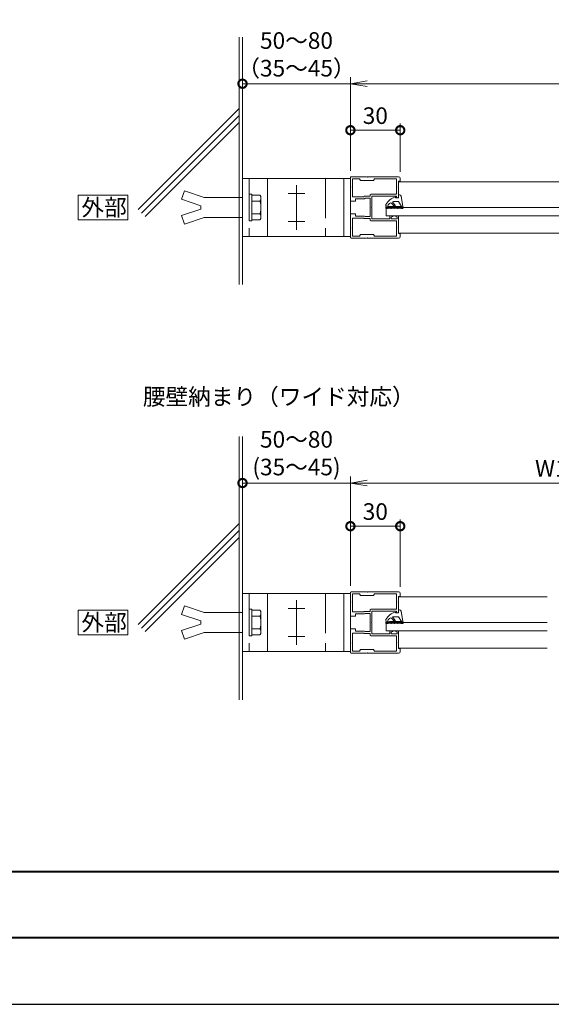
# Model space of a CAD drawing. Units: millimetres. Extents: x 0 to 420, y 0 to 297.
# Drawn here: x 198 to 279, y 0 to 148 of the extents above; entities that cross this region are included whole.
import ezdxf

# ---------------------------------------------------------------- set-up
doc = ezdxf.new("R2010")
doc.units = ezdxf.units.MM
doc.linetypes.add('AM_ISO02W050', pattern=[7.5, 6, -1.5])
doc.linetypes.add('AM_ISO08W050', pattern=[18, 12, -1.5, 3, -1.5])
for name, color, linetype, lineweight in [('AM_0', 7, 'Continuous', 18), ('AM_1', 14, 'Continuous', 40), ('AM_2', 40, 'Continuous', 9), ('AM_3', 6, 'AM_ISO02W050', 9), ('AM_5', 3, 'Continuous', 9), ('AM_7', 4, 'AM_ISO08W050', 9)]:
    doc.layers.add(name, color=color, linetype=linetype, lineweight=lineweight)
doc.layers.add('AM_VIEWS', color=1, linetype='Continuous', lineweight=25, plot=False)
doc.styles.add('ゴシック', font='msgothic.ttc')
doc.dimstyles.new('VF$0', dxfattribs={"dimtxt": 10, "dimasz": 10, "dimexe": 4, "dimexo": 4, "dimgap": 2.5, "dimtad": 1, "dimdsep": 46, "dimtxsty": 'ゴシック', "dimblk": 'DOTSMALL', "dimcen": 0, "dimclrd": 256, "dimclre": 256, "dimclrt": 2, "dimadec": 0, "dimazin": 2, "dimtp": 0.1, "dimtm": 0.1, "dimtfac": 0.71, "dimtmove": 0, "dimatfit": 3, "dimldrblk": 'OPEN30', "dimfxl": 1, "dimlwd": -1, "dimlwe": -1, "dimarcsym": 0})

# ---------------------------------------------------------------- blocks, each defined once
blk = doc.blocks.new('_DotSmall')
at = {"color": 0, "linetype": 'ByBlock', "const_width": 0.5}
blk.add_lwpolyline([(-0.0625, 0, 1), (0.0625, 0, 1)], format="xyb", close=True, dxfattribs=at)
blk = doc.blocks.new('*D12')
at = {"layer": 'AM_5', "linetype": 'Continuous'}
for p, q in [((232, 144.63), (232, 137.63)), ((248.25, 125.5), (248.25, 139.63)), ((232, 138.63), (248.25, 138.63))]:
    blk.add_line(p, q, dxfattribs=at)
at = {"layer": 'Defpoints', "color": 0}
for p in [(232, 145.63), (248.25, 138.63), (248.25, 124.5)]:
    blk.add_point(p, dxfattribs=at)
at = {"layer": 'AM_5', "xscale": 2.5, "yscale": 2.5, "zscale": 2.5, "rotation": 180}
blk.add_blockref('_DotSmall', (232, 138.63), dxfattribs=at)
at = {"layer": 'AM_5', "color": 2, "insert": (240.13, 142.73), "char_height": 2.5, "attachment_point": 5, "style": 'ゴシック'}
blk.add_mtext('50～80\\P（35～45）', dxfattribs=at)
blk = doc.blocks.new('_None')
blk = doc.blocks.new('_Open30')
at = {"color": 0, "linetype": 'ByBlock', "lineweight": -2}
for p, q in [((-1, 0.267949), (0, 0)), ((0, 0), (-1, -0.267949)), ((0, 0), (-1, 0))]:
    blk.add_line(p, q, dxfattribs=at)
blk = doc.blocks.new('*D13')
at = {"layer": 'AM_5', "linetype": 'Continuous'}
for p, q in [((232, 84.5), (232, 77.5)), ((248.25, 63), (248.25, 79.5)), ((232, 78.5), (248.25, 78.5))]:
    blk.add_line(p, q, dxfattribs=at)
at = {"layer": 'Defpoints', "color": 0}
for p in [(232, 85.5), (248.25, 78.5), (248.25, 62)]:
    blk.add_point(p, dxfattribs=at)
at = {"layer": 'AM_5', "xscale": 2.5, "yscale": 2.5, "zscale": 2.5, "rotation": 180}
blk.add_blockref('_DotSmall', (232, 78.5), dxfattribs=at)
at = {"layer": 'AM_5', "color": 2, "insert": (240.13, 82.67), "char_height": 2.5, "attachment_point": 5, "style": 'ゴシック'}
blk.add_mtext('50～80\\P(35～45)', dxfattribs=at)
blk = doc.blocks.new('*D14')
at = {"layer": 'AM_5', "linetype": 'Continuous'}
for p, q in [((248.25, 125.5), (248.25, 132.63)), ((255.75, 125.38), (255.75, 132.63)), ((255.75, 131.63), (248.25, 131.63))]:
    blk.add_line(p, q, dxfattribs=at)
at = {"layer": 'Defpoints', "color": 0}
for p in [(248.25, 131.63), (248.25, 124.5), (255.75, 124.38)]:
    blk.add_point(p, dxfattribs=at)
at = {"layer": 'AM_5', "xscale": 2.5, "yscale": 2.5, "zscale": 2.5, "rotation": 180}
blk.add_blockref('_DotSmall', (248.25, 131.63), dxfattribs=at)
at = {"layer": 'AM_5', "xscale": 2.5, "yscale": 2.5, "zscale": 2.5}
blk.add_blockref('_DotSmall', (255.75, 131.63), dxfattribs=at)
at = {"layer": 'AM_5', "color": 2, "insert": (252, 133.5), "char_height": 2.5, "attachment_point": 5, "style": 'ゴシック'}
blk.add_mtext('30', dxfattribs=at)
blk = doc.blocks.new('*D15')
at = {"layer": 'AM_5', "linetype": 'Continuous'}
for p, q in [((248.25, 63), (248.25, 73)), ((255.75, 62.88), (255.75, 73)), ((255.75, 72), (248.25, 72))]:
    blk.add_line(p, q, dxfattribs=at)
at = {"layer": 'Defpoints', "color": 0}
for p in [(248.25, 72), (248.25, 62), (255.75, 61.88)]:
    blk.add_point(p, dxfattribs=at)
at = {"layer": 'AM_5', "xscale": 2.5, "yscale": 2.5, "zscale": 2.5, "rotation": 180}
blk.add_blockref('_DotSmall', (248.25, 72), dxfattribs=at)
at = {"layer": 'AM_5', "xscale": 2.5, "yscale": 2.5, "zscale": 2.5}
blk.add_blockref('_DotSmall', (255.75, 72), dxfattribs=at)
at = {"layer": 'AM_5', "color": 2, "insert": (252, 73.88), "char_height": 2.5, "attachment_point": 5, "style": 'ゴシック'}
blk.add_mtext('30', dxfattribs=at)
blk = doc.blocks.new('_Open')
at = {"color": 0, "linetype": 'ByBlock', "lineweight": -2}
for p, q in [((-1, 0.166667), (0, 0)), ((-1, -0.166667), (0, 0)), ((0, 0), (-1, 0))]:
    blk.add_line(p, q, dxfattribs=at)
blk = doc.blocks.new('*D16')
at = {"layer": 'AM_5', "linetype": 'Continuous'}
for p, q in [((248.25, 125.5), (248.25, 139.63)), ((360.75, 125.5), (360.75, 139.63)), ((250.75, 138.63), (358.25, 138.63))]:
    blk.add_line(p, q, dxfattribs=at)
at = {"layer": 'Defpoints', "color": 0}
for p in [(360.75, 138.63), (248.25, 124.5), (360.75, 124.5)]:
    blk.add_point(p, dxfattribs=at)
at = {"layer": 'AM_5', "xscale": 2.5, "yscale": 2.5, "zscale": 2.5, "rotation": 180}
blk.add_blockref('_Open', (248.25, 138.63), dxfattribs=at)
at = {"layer": 'AM_5', "xscale": 2.5, "yscale": 2.5, "zscale": 2.5}
blk.add_blockref('_Open', (360.75, 138.63), dxfattribs=at)
at = {"layer": 'AM_5', "color": 2, "insert": (304.5, 140.5), "char_height": 2.5, "attachment_point": 5, "style": 'ゴシック'}
blk.add_mtext('W', dxfattribs=at)
blk = doc.blocks.new('*D20')
at = {"layer": 'AM_5', "linetype": 'Continuous'}
for p, q in [((248.25, 63), (248.25, 79.5)), ((308.75, 63), (308.75, 79.5)), ((250.75, 78.5), (306.25, 78.5))]:
    blk.add_line(p, q, dxfattribs=at)
at = {"layer": 'Defpoints', "color": 0}
for p in [(308.75, 78.5), (248.25, 62), (308.75, 62)]:
    blk.add_point(p, dxfattribs=at)
at = {"layer": 'AM_5', "xscale": 2.5, "yscale": 2.5, "zscale": 2.5, "rotation": 180}
blk.add_blockref('_Open', (248.25, 78.5), dxfattribs=at)
at = {"layer": 'AM_5', "xscale": 2.5, "yscale": 2.5, "zscale": 2.5}
blk.add_blockref('_Open', (308.75, 78.5), dxfattribs=at)
at = {"layer": 'AM_5', "color": 2, "insert": (278.5, 80.38), "char_height": 2.5, "attachment_point": 5, "style": 'ゴシック'}
blk.add_mtext('W1', dxfattribs=at)

msp = doc.modelspace()

# ---------------------------------------------------------------- linework, layer by layer
at = {"layer": 'AM_0'}
for p, q in [((248.375, 124.625), (250.675, 124.625)), ((250.67501, 124.62501), (250.75002, 124.55)), ((250.75002, 124.55001), (250.82502, 124.62501)), ((250.82501, 124.625), (255.5, 124.625)), ((232, 124.375), (248.25, 124.375)), ((232, 124.375), (232, 115.625)), ((235.75, 124.375), (235.75, 115.625)), ((247.25, 124.375), (247.25, 115.625)), ((248.25, 123.20001), (248.25, 124.5)), ((248.25, 124.375), (248.25, 115.625)), ((248.25, 123.2), (248.325, 123.125)), ((248.25, 123.05), (248.32501, 123.125)), ((248.55, 121.6), (248.55, 124.325)), ((248.55, 124.325), (249.60567, 124.325)), ((249.75, 124.075), (249.60567, 124.325)), ((249.75, 124.075), (251.75, 124.075)), ((251.75, 124.075), (251.89434, 124.325)), ((251.89434, 124.325), (255.2, 124.325)), ((255.2, 122), (255.2, 124.325)), ((255.425, 123.125), (255.5, 123.05)), ((255.42501, 123.125), (255.5, 123.2)), ((255.5, 123.9375), (255.75, 123.9375)), ((255.5, 123.2), (255.5, 123.9375)), ((304.00002, 123.875), (255.5, 123.875)), ((255.75, 123.9375), (255.75, 124.375)), ((248.25, 121.0625), (248.25, 123.05)), ((248.55, 121.6), (250.25074, 121.6)), ((250.32574, 121.675), (250.25074, 121.6)), ((250.32574, 121.675), (251.2, 121.675)), ((251.2, 121.675), (251.2, 121.875)), ((251.325, 122), (255.2, 122)), ((251.5, 120.075), (251.5, 121.7)), ((251.5, 121.7), (255.2, 121.7)), ((255.2, 121.45), (255.2, 121.7)), ((255.5, 121.575), (255.5, 123.05)), ((255.50002, 121.44995), (255.50003, 121.89995)), ((255.63004, 121.89994), (255.50003, 121.89995)), ((256.16289, 120.16453), (255.87576, 121.69601)), ((248.375, 120.9375), (249, 120.9375)), ((249, 120.9375), (249, 121.3)), ((249, 121.3), (250.375, 121.3)), ((250.45, 121.375), (250.375, 121.3)), ((251.2, 121.375), (250.45, 121.375)), ((251.2, 118.625), (251.2, 121.375)), ((254.85355, 120.17347), (254.50249, 120.59186)), ((254.58836, 120.848), (254.74126, 120.87496)), ((255.00405, 120.29634), (254.58836, 120.848)), ((255.50001, 120.87495), (254.74126, 120.87496)), ((254.99626, 120.22795), (254.92399, 120.16731)), ((255.05002, 121.44995), (255.02798, 121.57495)), ((255.50002, 121.44995), (255.05002, 121.44995)), ((255.2, 121.45), (255.375, 121.45)), ((255.92564, 120.13771), (255.50001, 120.87495)), ((256.10507, 120.10607), (255.92564, 120.13771)), ((248.25, 116.95001), (248.25, 118.9375)), ((248.375, 119.0625), (249, 119.0625)), ((249, 119.0625), (249, 118.7)), ((249, 118.7), (250.375, 118.7)), ((250.45, 118.625), (250.375, 118.7)), ((251.2, 118.625), (250.45, 118.625)), ((251.425, 120), (251.5, 120.075)), ((251.425, 120), (251.5, 119.925)), ((251.5, 118.3), (251.5, 119.925)), ((253.575, 119.90441), (253.575, 120.02497)), ((253.62499, 118.74997), (253.625, 119.99997)), ((253.62499, 118.74997), (304.00002, 118.74978)), ((253.625, 119.99997), (304.00002, 119.99978)), ((254.2, 118.3), (254.2, 118.625)), ((254.325, 118.75), (254.575, 118.75)), ((254.4, 118.55), (254.59853, 118.65588)), ((255.3, 118.55), (255.10147, 118.65588)), ((255.125, 118.75), (255.375, 118.75)), ((255.5, 116.95), (255.5, 118.625)), ((256.175, 119.90438), (256.175, 120.05403)), ((248.55, 115.675), (248.55, 118.4)), ((248.55, 118.4), (250.25074, 118.4)), ((250.32574, 118.325), (250.25074, 118.4)), ((250.32574, 118.325), (251.2, 118.325)), ((251.2, 118.125), (251.2, 118.325)), ((251.325, 118), (255.2, 118)), ((251.5, 118.3), (254.2, 118.3)), ((254.4, 118.3), (254.4, 118.55)), ((254.4, 118.3), (255.3, 118.3)), ((255.2, 115.675), (255.2, 118)), ((255.3, 118.3), (255.3, 118.55)), ((248.25, 116.95), (248.325, 116.875)), ((248.25, 116.8), (248.325, 116.875)), ((248.25, 115.5), (248.25, 116.8)), ((249.60567, 115.675), (248.55, 115.675)), ((249.75001, 115.925), (249.60567, 115.675)), ((251.75, 115.925), (249.75, 115.925)), ((251.75, 115.925), (251.89434, 115.675)), ((255.2, 115.675), (251.89434, 115.675)), ((255.42501, 116.87501), (255.5, 116.95)), ((255.42501, 116.875), (255.5, 116.80001)), ((255.5, 116.0625), (255.5, 116.80001)), ((255.5, 116.125), (304.00002, 116.125)), ((255.75, 116.0625), (255.5, 116.0625)), ((255.75, 115.625), (255.75, 116.0625)), ((232, 115.625), (248.25, 115.625)), ((250.675, 115.375), (248.375, 115.375)), ((250.75002, 115.45001), (250.67502, 115.37501)), ((250.82502, 115.37501), (250.75002, 115.45001)), ((255.5, 115.375), (250.82501, 115.375)), ((232, 61.875), (248.25, 61.875)), ((232, 61.875), (232, 53.125)), ((235.75, 61.875), (235.75, 53.125)), ((247.25, 61.875), (247.25, 53.125)), ((248.25, 60.70001), (248.25, 62)), ((248.25, 61.875), (248.25, 53.125)), ((248.375, 62.125), (250.675, 62.125)), ((248.55, 59.1), (248.55, 61.825)), ((248.55, 61.825), (249.60567, 61.825)), ((249.75, 61.575), (249.60567, 61.825)), ((249.75, 61.575), (251.75, 61.575)), ((250.67501, 62.12501), (250.75002, 62.05001)), ((250.75002, 62.05001), (250.82502, 62.12501)), ((250.82501, 62.125), (255.5, 62.125)), ((251.75, 61.575), (251.89434, 61.825)), ((251.89434, 61.825), (255.2, 61.825)), ((255.2, 59.5), (255.2, 61.825)), ((255.5, 61.4375), (255.75, 61.4375)), ((255.5, 60.7), (255.5, 61.4375)), ((277.875, 61.375), (255.5, 61.375)), ((255.75, 61.4375), (255.75, 61.875)), ((248.25, 60.70001), (248.325, 60.625)), ((248.25, 60.55), (248.325, 60.62501)), ((248.25, 58.5625), (248.25, 60.55)), ((251.2, 59.175), (251.2, 59.375)), ((251.325, 59.5), (255.2, 59.5)), ((255.425, 60.625), (255.5, 60.55001)), ((255.42501, 60.62501), (255.5, 60.7)), ((255.5, 59.075), (255.5, 60.55001)), ((255.5, 58.94999), (255.5, 59.39999)), ((255.63002, 59.39999), (255.5, 59.39999)), ((248.375, 58.4375), (249, 58.4375)), ((248.55, 59.1), (250.25074, 59.1)), ((249, 58.4375), (249, 58.8)), ((249, 58.8), (250.375, 58.8)), ((250.32574, 59.175), (250.25074, 59.1)), ((250.32574, 59.175), (251.2, 59.175)), ((250.45, 58.875), (250.375, 58.8)), ((251.2, 58.875), (250.45, 58.875)), ((251.2, 56.12501), (251.2, 58.875)), ((251.5, 57.575), (251.5, 59.2)), ((251.5, 59.2), (255.2, 59.2)), ((254.85355, 57.67351), (254.50248, 58.09189)), ((254.58835, 58.34803), (254.74125, 58.375)), ((255.00405, 57.79638), (254.58835, 58.34803)), ((255.5, 58.375), (254.74125, 58.375)), ((255.05, 58.94999), (255.02796, 59.075)), ((255.5, 58.94999), (255.05, 58.94999)), ((255.2, 58.95), (255.2, 59.2)), ((255.2, 58.95), (255.375, 58.95)), ((255.92564, 57.63776), (255.5, 58.375)), ((256.16289, 57.66458), (255.87574, 59.19607)), ((248.25, 54.45001), (248.25, 56.4375)), ((248.375, 56.5625), (249, 56.56251)), ((249, 56.56251), (249, 56.2)), ((251.425, 57.5), (251.5, 57.575)), ((251.425, 57.5), (251.5, 57.425)), ((251.5, 55.80001), (251.5, 57.425)), ((253.575, 57.40443), (253.575, 57.525)), ((253.625, 57.49999), (253.625, 56.24999)), ((253.625, 57.49999), (277.875, 57.49999)), ((254.99626, 57.72799), (254.92399, 57.66735)), ((256.10507, 57.60613), (255.92564, 57.63776)), ((256.175, 57.40443), (256.175, 57.55408)), ((248.55, 53.17501), (248.55, 55.9)), ((248.55, 55.9), (250.25074, 55.9)), ((249, 56.2), (250.375, 56.2)), ((250.32574, 55.825), (250.25074, 55.9)), ((250.32574, 55.825), (251.2, 55.825)), ((250.45, 56.12501), (250.375, 56.2)), ((251.2, 56.12501), (250.45, 56.12501)), ((251.2, 55.62501), (251.2, 55.825)), ((251.325, 55.50001), (255.2, 55.50001)), ((251.5, 55.80001), (254.2, 55.80001)), ((253.625, 56.24999), (277.875, 56.24999)), ((254.2, 55.80001), (254.2, 56.125)), ((254.325, 56.25), (254.575, 56.25)), ((254.4, 56.05001), (254.59853, 56.15589)), ((254.4, 55.80001), (254.4, 56.05001)), ((254.4, 55.80001), (255.3, 55.80001)), ((255.3, 56.05001), (255.10147, 56.15589)), ((255.125, 56.25), (255.375, 56.25)), ((255.2, 53.17501), (255.2, 55.50001)), ((255.3, 55.80001), (255.3, 56.05001)), ((255.5, 54.45), (255.5, 56.125)), ((248.25, 54.45001), (248.325, 54.375)), ((248.25, 54.30001), (248.325, 54.37501)), ((248.25, 53), (248.25, 54.3)), ((249.75001, 53.425), (249.60567, 53.17501)), ((251.75, 53.425), (249.75, 53.425)), ((251.75, 53.425), (251.89434, 53.17501)), ((255.42501, 54.37501), (255.5, 54.45)), ((255.42501, 54.37501), (255.5, 54.30001)), ((255.5, 53.5625), (255.5, 54.30001)), ((255.5, 53.625), (277.875, 53.625)), ((255.75, 53.5625), (255.5, 53.5625)), ((255.75, 53.125), (255.75, 53.5625)), ((232, 53.125), (248.25, 53.125)), ((250.675, 52.875), (248.375, 52.875)), ((249.60567, 53.17501), (248.55, 53.17501)), ((250.75002, 52.95002), (250.67501, 52.87501)), ((250.82502, 52.87501), (250.75002, 52.95001)), ((255.5, 52.875), (250.82501, 52.875)), ((255.2, 53.17501), (251.89434, 53.17501))]:
    msp.add_line(p, q, dxfattribs=at)
for points in [[(207.25, 118.125), (214.75, 118.125), (214.75, 121.875), (207.25, 121.875)], [(207.25, 55.625), (214.75, 55.625), (214.75, 59.375), (207.25, 59.375)]]:
    msp.add_lwpolyline(points, close=True, dxfattribs=at)
for centre, radius, start, end in [((248.375, 124.5), 0.125, 90, 180), ((255.5, 124.375), 0.25, 0, 89.999982), ((251.325, 121.875), 0.125, 90, 180), ((255.63004, 121.64994), 0.25, 10.6189315, 89.9992739), ((248.375, 121.0625), 0.125, 180.000036, 270.000018), ((253.725, 120.02497), 0.15, 104.5193153, 179.999256), ((253.77501, 120.34997), 0.2, 149.5317833, 244.0204632), ((255.7574, 119.18373), 2.5, 106.9638229, 149.5317765), ((254.87481, 105.15639), 15, 85.2030575, 94.0183144), ((254.91832, 119.76699), 1.15, 132.4410108, 162.1487068), ((254.31098, 120.43116), 0.25, 39.9992737, 132.4410108), ((254.89185, 120.20561), 0.05, 219.9993199, 309.9992609), ((254.96412, 120.26625), 0.05, 309.9993019, 36.9992839), ((255.375, 121.575), 0.125, 270.000018, 0), ((256.11375, 120.15531), 0.05, 265.2779553, 10.6189042), ((256.125, 120.05403), 0.05, 359.9992919, 85.2030067), ((248.375, 118.9375), 0.125, 90.0000673, 180), ((253.625, 119.90441), 0.05, 179.9992733, 274.7635171), ((254.87481, 104.90639), 15, 94.0016867, 94.7635482), ((253.87791, 119.87323), 0.05, 183.9062508, 3.7152085), ((254.87481, 104.90639), 15, 92.0966295, 93.6197148), ((254.325, 118.625), 0.125, 90, 180), ((254.37618, 119.8981), 0.05, 182.0008465, 1.8095175), ((254.87481, 104.90639), 15, 90.1908974, 91.7139826), ((254.575, 118.7), 0.05, 298.0718162, 90.000005), ((254.87501, 119.90639), 0.05, 180.0951418, 359.9037444), ((254.87481, 104.90639), 15, 88.2851653, 89.8082505), ((255.125, 118.7), 0.05, 89.9999913, 241.9281784), ((255.37384, 119.89809), 0.05, 178.1893278, 357.997985), ((255.375, 118.625), 0.125, 0, 90), ((254.87481, 104.90639), 15, 86.3794329, 87.9025186), ((255.87211, 119.8732), 0.05, 176.2835957, 356.0923144), ((254.87481, 104.90639), 15, 85.2349997, 85.9967861), ((256.125, 119.90438), 0.05, 265.2349661, 359.9992919), ((251.325, 118.125), 0.125, 180, 270), ((248.375, 115.5), 0.125, 180, 270), ((255.5, 115.625), 0.25, 270.000018, 0), ((248.375, 62), 0.125, 90, 180), ((255.5, 61.875), 0.25, 0, 89.999982), ((251.325, 59.375), 0.125, 90, 180), ((255.63002, 59.14999), 0.25, 10.6196478, 89.9999903), ((248.375, 58.5625), 0.125, 180.000036, 270.000018), ((253.775, 57.85), 0.2, 149.5324996, 244.0211795), ((255.75741, 56.68378), 2.5, 106.9645392, 149.5324928), ((254.91833, 57.26703), 1.15, 132.4417271, 162.1494231), ((254.31097, 57.9312), 0.25, 39.99999, 132.4417271), ((255.375, 59.075), 0.125, 270.000018, 0), ((248.375, 56.4375), 0.125, 90.0000673, 180), ((253.725, 57.525), 0.15, 104.5200316, 179.9999723), ((253.625, 57.40443), 0.05, 179.9999896, 274.7642334), ((254.875, 42.40644), 15, 94.002403, 94.7642645), ((254.875, 42.65644), 15, 85.2037738, 94.0190307), ((253.87791, 57.37326), 0.05, 183.9069671, 3.7159248), ((254.875, 42.40644), 15, 92.0973458, 93.6204311), ((254.37618, 57.39814), 0.05, 182.0015628, 1.8102338), ((254.875, 42.40644), 15, 90.1916137, 91.7146989), ((254.87501, 57.40643), 0.05, 180.0958581, 359.9044607), ((254.89185, 57.70565), 0.05, 220.0000362, 309.9999773), ((254.875, 42.40644), 15, 88.2858816, 89.8089668), ((254.96412, 57.76629), 0.05, 310.0000182, 37.0000002), ((255.37384, 57.39814), 0.05, 178.1900441, 357.9987013), ((254.875, 42.40644), 15, 86.3801492, 87.9032349), ((255.87211, 57.37326), 0.05, 176.284312, 356.0930308), ((254.875, 42.40644), 15, 85.235716, 85.9975024), ((256.11375, 57.65537), 0.05, 265.2786716, 10.6196205), ((256.125, 57.40443), 0.05, 265.2356824, 0.0000082), ((256.125, 57.55408), 0.05, 0.0000082, 85.203723), ((251.325, 55.62501), 0.125, 180, 270), ((254.325, 56.125), 0.125, 90, 180), ((254.575, 56.2), 0.05, 298.0718162, 90.000005), ((255.125, 56.2), 0.05, 89.9999913, 241.9281784), ((255.375, 56.125), 0.125, 0, 90), ((248.375, 53), 0.125, 180, 270), ((255.5, 53.125), 0.25, 270.000018, 0)]:
    msp.add_arc(centre, radius, start, end, dxfattribs=at)
at = {"layer": 'AM_1'}
msp.add_line((15.5, 20), (404.5, 20), dxfattribs=at)
msp.add_lwpolyline([(15.5, 10), (15.5, 287), (404.5, 287), (404.5, 10)], close=True, dxfattribs=at)
at = {"layer": 'AM_2'}
for p, q in [((231.5, 145.625), (231.5, 108.375)), ((232, 145.625), (232, 108.375)), ((216.26768, 119.67958), (231.50127, 134.91395)), ((216.79801, 119.14925), (231.50127, 133.85922)), ((217.32834, 118.61892), (231.49886, 132.78865)), ((231.5, 85.50001), (231.5, 45.875)), ((232, 85.50001), (232, 45.875)), ((216.26768, 57.17958), (231.50033, 72.41477)), ((216.79801, 56.64925), (231.49932, 71.35105)), ((217.32834, 56.11892), (231.50002, 70.29033))]:
    msp.add_line(p, q, dxfattribs=at)
at = {"layer": 'AM_3'}
for p, q in [((233, 124.375), (233, 115.625)), ((244.5, 124.375), (244.5, 115.625)), ((223.25, 122.5), (222.825, 121.225)), ((223.25, 122.5), (226.25, 121.5)), ((233.4, 122), (233, 122)), ((233, 118), (233, 122)), ((233.4, 122), (233.4, 118)), ((234.64982, 121.875), (233.4, 121.875)), ((222.825, 121.225), (225.75, 120.25)), ((225.75, 120.25), (225.75, 119.75)), ((232, 121.5), (226.25, 121.5)), ((232, 121.5), (226.25, 121.5)), ((234.64982, 120.94063), (233.4, 120.94063)), ((234.775, 121.40782), (234.775, 118.59248)), ((222.825, 118.775), (225.75, 119.75)), ((223.25, 117.5), (222.825, 118.775)), ((234.64982, 119.05996), (233.4, 119.05996)), ((223.25, 117.5), (226.25, 118.5)), ((232, 118.5), (226.25, 118.5)), ((233.4, 118), (233, 118)), ((234.64982, 118.125), (233.4, 118.125)), ((233, 61.875), (233, 53.125)), ((244.5, 61.875), (244.5, 53.125)), ((223.25, 60), (222.825, 58.725)), ((223.25, 60), (226.25, 59)), ((233.4, 59.5), (233, 59.5)), ((233, 55.5), (233, 59.5)), ((233.4, 59.5), (233.4, 55.5)), ((234.64982, 59.375), (233.4, 59.375)), ((222.825, 58.725), (225.75, 57.75)), ((232, 59), (226.25, 59)), ((232, 59), (226.25, 59)), ((234.64982, 58.44064), (233.4, 58.44064)), ((234.775, 58.90782), (234.775, 56.09249)), ((222.825, 56.275), (225.75, 57.25)), ((225.75, 57.75), (225.75, 57.25)), ((234.64982, 56.55997), (233.4, 56.55997)), ((223.25, 55.00001), (222.825, 56.275)), ((223.25, 55), (226.25, 56)), ((232, 56), (226.25, 56)), ((233.4, 55.5), (233, 55.5)), ((234.64982, 55.625), (233.4, 55.625))]:
    msp.add_line(p, q, dxfattribs=at)
for centre, radius, start, end in [((233.84063, 121.40782), 0.93437, 330.0000247, 29.9999717), ((231.18063, 120.0003), 3.59437, 344.8342393, 15.1657707), ((233.83952, 118.59248), 0.93548, 330.0182476, 29.9817624), ((233.84063, 58.90782), 0.93437, 330.0000247, 29.9999717), ((231.18063, 57.5003), 3.59437, 344.8342393, 15.1657707), ((233.83952, 56.09249), 0.93548, 330.0182476, 29.9817624)]:
    msp.add_arc(centre, radius, start, end, dxfattribs=at)
at = {"layer": 'AM_7'}
for p, q in [((240.125, 116.625), (240.125, 123.375)), ((238.875, 122.125), (241.375, 122.125)), ((238.875, 117.875), (241.375, 117.875)), ((240.125, 54.125), (240.125, 60.875)), ((238.875, 59.625), (241.375, 59.625)), ((238.875, 55.375), (241.375, 55.375))]:
    msp.add_line(p, q, dxfattribs=at)
at = {"layer": 'AM_VIEWS', "linetype": 'Continuous'}
msp.add_lwpolyline([(0, 0), (420, 0), (420, 297), (0, 297), (0, 0)], dxfattribs=at)

# ---------------------------------------------------------------- texts
at = {"layer": 'AM_0', "style": 'ゴシック'}
for s, p in [('外部', (207.75127, 118.75)), ('腰壁納まり（ワイド対応）', (217, 90.25001)), ('外部', (207.75127, 56.25))]:
    msp.add_text(s, height=2.5, dxfattribs=at).set_placement(p)

# ---------------------------------------------------------------- dimensions: what is measured, and where the dimension line sits
at = {"layer": 'AM_5'}
for base, p1, p2, text, override, picture, middle in [((248.25, 138.625), (232, 145.625), (248.25, 124.5), '50～80\\P（35～45）', {"dimscale": 0.25, "dimlfac": 4, "dimblk1": 'DotSmall', "dimblk2": 'None', "dimsah": 1}, '*D12', (240.125, 142.73058)), ((360.75, 138.625), (248.25, 124.5), (360.75, 124.5), 'W', {"dimscale": 0.25, "dimlfac": 4, "dimblk": 'Open'}, '*D16', (304.5, 140.50047)), ((248.25, 78.50001), (232, 85.50001), (248.25, 62), '50～80\\P(35～45)', {"dimscale": 0.25, "dimlfac": 4, "dimblk1": 'DotSmall', "dimblk2": 'None', "dimsah": 1}, '*D13', (240.125, 82.66811)), ((308.75001, 78.50001), (248.25, 62.00001), (308.75001, 62.00001), 'W1', {"dimscale": 0.25, "dimlfac": 4, "dimblk": 'Open'}, '*D20', (278.5, 80.37548))]:
    dim = msp.add_linear_dim(base=base, p1=p1, p2=p2, text=text, dimstyle='VF$0', override=override, dxfattribs=at)
    dim.commit()
    dim.dimension.update_dxf_attribs({"geometry": picture, "text_midpoint": middle})
for base, p1, p2, picture, middle in [((248.25, 131.625), (255.74999, 124.375), (248.25, 124.5), '*D14', (252, 133.50047)), ((248.25, 72.00001), (255.75, 61.87501), (248.25, 62.00001), '*D15', (252, 73.87548))]:
    dim = msp.add_linear_dim(base=base, p1=p1, p2=p2, dimstyle='VF$0', override={"dimscale": 0.25, "dimlfac": 4}, dxfattribs=at)
    dim.commit()
    dim.dimension.update_dxf_attribs({"geometry": picture, "text_midpoint": middle})

doc.saveas('drawing.dxf')
